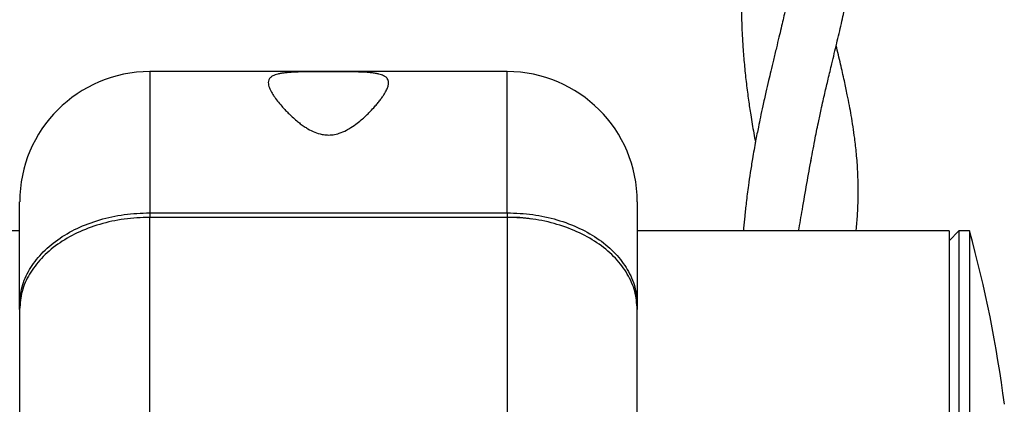
# Model space of a CAD drawing. Units: millimetres. Extents: x 15 to 415, y 5 to 292.
# Drawn here: x 161 to 163, y 137 to 138 of the extents above; entities that cross this region are included whole.
import ezdxf

# ---------------------------------------------------------------- set-up
doc = ezdxf.new("R2010")
doc.units = ezdxf.units.MM

msp = doc.modelspace()

# ---------------------------------------------------------------- linework, layer by layer
at = {"color": 7, "linetype": 'Continuous', "lineweight": 25}
for p, q in [((161.7549, 137.9709), (161.1438, 137.9709)), ((160.9215, 137.5726), (160.9215, 137.7487)), ((161.9771, 137.7487), (161.9771, 137.5726)), ((161.1438, 137.7298), (161.1438, 137.722)), ((161.1438, 137.7298), (161.7549, 137.7298)), ((161.7549, 137.7298), (161.7549, 137.722)), ((161.7549, 137.722), (161.1438, 137.722)), ((160.9215, 137.6987), (155.5604, 137.6987)), ((162.5104, 137.6987), (161.9771, 137.6987)), ((162.5271, 137.6987), (162.5104, 137.6821)), ((162.5104, 137.6987), (162.5104, 136.5698)), ((162.545, 137.6987), (162.5271, 137.6987)), ((162.5271, 137.6987), (162.5271, 136.6548)), ((162.545, 137.6987), (162.545, 136.5698)), ((160.9215, 137.5648), (160.9215, 137.5726)), ((161.9771, 137.5726), (161.9771, 137.5648)), ((160.9215, 137.5648), (160.9215, 136.5198)), ((161.9771, 136.5198), (161.9771, 137.5648))]:
    msp.add_line(p, q, dxfattribs=at)
at = {"color": 8, "linetype": 'Continuous', "lineweight": 25}
for p, q in [((161.1438, 137.9709), (161.1438, 137.7298)), ((161.7549, 137.7298), (161.7549, 137.9709)), ((161.1438, 136.2976), (161.1438, 137.722)), ((161.7549, 137.722), (161.7549, 136.2976))]:
    msp.add_line(p, q, dxfattribs=at)
at = {"color": 7, "linetype": 'Continuous', "lineweight": 25}
for centre, radius, start, end in [((161.1438, 137.7487), 0.2222, 90, 180), ((161.7549, 137.7487), 0.2222, 0, 90), ((160.5093, 137.1354), 2.1123, 7.2679, 15.4676)]:
    msp.add_arc(centre, radius, start, end, dxfattribs=at)
for points, knots in [([(162.2136, 138.5014), (162.211, 138.4908), (162.2064, 138.4718), (162.2004, 138.4458), (162.1956, 138.4251), (162.1916, 138.4073), (162.1881, 138.3911), (162.1847, 138.3743), (162.1807, 138.3543), (162.176, 138.329), (162.1706, 138.2966), (162.166, 138.2649), (162.1617, 138.2288), (162.1582, 138.1909), (162.1555, 138.1451), (162.1545, 138.0973), (162.1555, 138.0511), (162.1578, 138.0116), (162.1605, 137.9792), (162.1636, 137.9504), (162.1671, 137.9228), (162.1714, 137.8948), (162.1753, 137.8708), (162.1782, 137.8554), (162.1792, 137.8503)], [0, 0, 0, 0, 0.057154, 0.102618, 0.135655, 0.16053, 0.185941, 0.212148, 0.238964, 0.279578, 0.330502, 0.389956, 0.427263, 0.493563, 0.557923, 0.629204, 0.704375, 0.760776, 0.803075, 0.846737, 0.889172, 0.927107, 0.975614, 1, 1, 1, 1]), ([(162.2735, 137.8142), (162.2758, 137.8272), (162.2799, 137.8507), (162.2861, 137.8812), (162.291, 137.9038), (162.2947, 137.9204), (162.2987, 137.9379), (162.3037, 137.9591), (162.3106, 137.9876), (162.3181, 138.0192), (162.3261, 138.0526), (162.3344, 138.0901), (162.3429, 138.1323), (162.3499, 138.1779), (162.3541, 138.2225), (162.3553, 138.2631), (162.354, 138.3036), (162.3503, 138.3445), (162.3442, 138.386), (162.3368, 138.4252), (162.3288, 138.4621), (162.3223, 138.4899), (162.3183, 138.5065), (162.3172, 138.511)], [0, 0, 0, 0, 0.049283, 0.088295, 0.11701, 0.136253, 0.152932, 0.185448, 0.220871, 0.269205, 0.316653, 0.362248, 0.431642, 0.50335, 0.568437, 0.634423, 0.692367, 0.757088, 0.820782, 0.880331, 0.931001, 0.980978, 1, 1, 1, 1]), ([(162.2444, 138.147), (162.2429, 138.1385), (162.2402, 138.1232), (162.236, 138.103), (162.2326, 138.087), (162.2295, 138.0731), (162.2264, 138.0595), (162.223, 138.045), (162.2191, 138.0289), (162.2148, 138.0107), (162.2102, 137.9914), (162.2057, 137.9728), (162.2013, 137.9545), (162.1968, 137.9348), (162.1921, 137.9139), (162.1878, 137.8941), (162.1837, 137.874), (162.1791, 137.8505), (162.1745, 137.8245), (162.1703, 137.7991), (162.1667, 137.7741), (162.1636, 137.7493), (162.1609, 137.7248), (162.1594, 137.7086), (162.1588, 137.7002), (162.1587, 137.6987)], [0, 0, 0, 0, 0.0672591, 0.1195894, 0.1582067, 0.1905628, 0.2244271, 0.2595295, 0.2974919, 0.3404466, 0.3896642, 0.4324911, 0.4691582, 0.5128539, 0.5639187, 0.6059404, 0.6412655, 0.6911235, 0.7541103, 0.8020203, 0.8464585, 0.9047066, 0.9510124, 0.9911363, 1, 1, 1, 1]), ([(162.3513, 137.6987), (162.3515, 137.7014), (162.3523, 137.7084), (162.3535, 137.7241), (162.3547, 137.7461), (162.355, 137.7731), (162.3542, 137.8015), (162.3522, 137.8292), (162.3493, 137.8545), (162.3462, 137.8767), (162.3431, 137.8952), (162.3398, 137.9135), (162.3359, 137.933), (162.3309, 137.9566), (162.3246, 137.9844), (162.3197, 138.0048), (162.3172, 138.0154)], [0, 0, 0, 0, 0.0255977, 0.0677684, 0.1516978, 0.2390148, 0.3268372, 0.4278068, 0.5139265, 0.5755213, 0.6367091, 0.6885289, 0.746763, 0.8197422, 0.9062352, 1, 1, 1, 1]), ([(161.4493, 137.9708), (161.4537, 137.9708), (161.4627, 137.9708), (161.4756, 137.9708), (161.4877, 137.9706), (161.4977, 137.9704), (161.5059, 137.9701), (161.5123, 137.9698), (161.518, 137.9694), (161.5238, 137.9688), (161.5299, 137.968), (161.5355, 137.9669), (161.5401, 137.9656), (161.5444, 137.9638), (161.5477, 137.9617), (161.5503, 137.959), (161.5517, 137.9559), (161.5522, 137.9525), (161.5519, 137.9483), (161.5504, 137.9431), (161.5475, 137.9372), (161.5442, 137.9316), (161.5407, 137.9265), (161.5366, 137.921), (161.532, 137.9153), (161.5261, 137.9085), (161.5197, 137.9017), (161.5132, 137.8953), (161.5067, 137.8894), (161.4987, 137.8828), (161.4894, 137.8762), (161.4793, 137.8703), (161.4693, 137.8658), (161.458, 137.863), (161.4476, 137.8624), (161.4366, 137.8638), (161.425, 137.8675), (161.4154, 137.8724), (161.4075, 137.8774), (161.4011, 137.882), (161.3943, 137.8875), (161.3873, 137.8936), (161.3806, 137.9001), (161.3747, 137.9061), (161.3684, 137.9131), (161.362, 137.9208), (161.3566, 137.9283), (161.3527, 137.9344), (161.3502, 137.9392), (161.3482, 137.9437), (161.3468, 137.9481), (161.3463, 137.9527), (161.347, 137.9563), (161.3486, 137.9591), (161.3506, 137.9614), (161.3536, 137.9635), (161.3579, 137.9654), (161.3626, 137.9668), (161.3682, 137.9679), (161.3744, 137.9688), (161.3813, 137.9694), (161.3888, 137.9699), (161.3979, 137.9703), (161.4088, 137.9706), (161.4215, 137.9708), (161.4352, 137.9708), (161.4446, 137.9708), (161.4493, 137.9708)], [0, 0, 0, 0, 0.0132, 0.026764, 0.039928, 0.053388, 0.062999, 0.072696, 0.081372, 0.090092, 0.103802, 0.117629, 0.130543, 0.14352, 0.163056, 0.176651, 0.196156, 0.214068, 0.228459, 0.253096, 0.277842, 0.29448, 0.311304, 0.328225, 0.34519, 0.362198, 0.386514, 0.400301, 0.413049, 0.432376, 0.451843, 0.464265, 0.480531, 0.492228, 0.50173, 0.511231, 0.52535, 0.542617, 0.553125, 0.565551, 0.578025, 0.595448, 0.612924, 0.629373, 0.644896, 0.671085, 0.697369, 0.715042, 0.732934, 0.747943, 0.766766, 0.787191, 0.809798, 0.822218, 0.834664, 0.853471, 0.867519, 0.881639, 0.894812, 0.908079, 0.919683, 0.931389, 0.943378, 0.957498, 0.971942, 0.985771, 1, 1, 1, 1]), ([(162.253, 137.6987), (162.2551, 137.7111), (162.2627, 137.7545), (162.2696, 137.7939), (162.2745, 137.8221)], [0, 0, 0, 0, 0.285006, 1, 1, 1, 1]), ([(160.9215, 137.5726), (160.9224, 137.5829), (160.924, 137.6035), (160.9372, 137.6331), (160.9577, 137.6604), (160.9854, 137.6843), (161.0193, 137.7041), (161.0579, 137.7186), (161.1, 137.728), (161.1291, 137.7292), (161.1438, 137.7298)], [0, 0, 0, 0, 0.125001, 0.249996, 0.373707, 0.499773, 0.623492, 0.749438, 0.874272, 1, 1, 1, 1]), ([(161.7549, 137.7298), (161.7695, 137.7292), (161.7986, 137.728), (161.8406, 137.7186), (161.8792, 137.7041), (161.9131, 137.6844), (161.9409, 137.6605), (161.9614, 137.6332), (161.9746, 137.6036), (161.9763, 137.5829), (161.9771, 137.5726)], [0, 0, 0, 0, 0.125442, 0.249997, 0.375997, 0.499773, 0.625781, 0.749438, 0.874718, 1, 1, 1, 1]), ([(161.1438, 137.722), (161.1291, 137.7214), (161.1, 137.7202), (161.0579, 137.7108), (161.0193, 137.6962), (160.9854, 137.6765), (160.9577, 137.6526), (160.9372, 137.6253), (160.924, 137.5957), (160.9224, 137.5751), (160.9215, 137.5648)], [0, 0, 0, 0, 0.125727, 0.250562, 0.376507, 0.500227, 0.626291, 0.750004, 0.874999, 1, 1, 1, 1]), ([(161.9771, 137.5648), (161.9763, 137.5752), (161.9746, 137.5958), (161.9614, 137.6254), (161.9409, 137.6527), (161.9131, 137.6766), (161.8792, 137.6963), (161.8406, 137.7108), (161.7986, 137.7202), (161.7695, 137.7214), (161.7549, 137.722)], [0, 0, 0, 0, 0.125281, 0.250562, 0.374217, 0.500227, 0.624002, 0.750003, 0.874558, 1, 1, 1, 1]), ([(161.7972, 137.719), (161.7972, 137.719), (161.7836, 137.7219), (161.7692, 137.7219), (161.7549, 137.722)], [0, 0, 0, 0, 0.00243, 1, 1, 1, 1])]:
    msp.add_open_spline(points, degree=3, knots=knots, dxfattribs=at)

doc.saveas('drawing.dxf')
